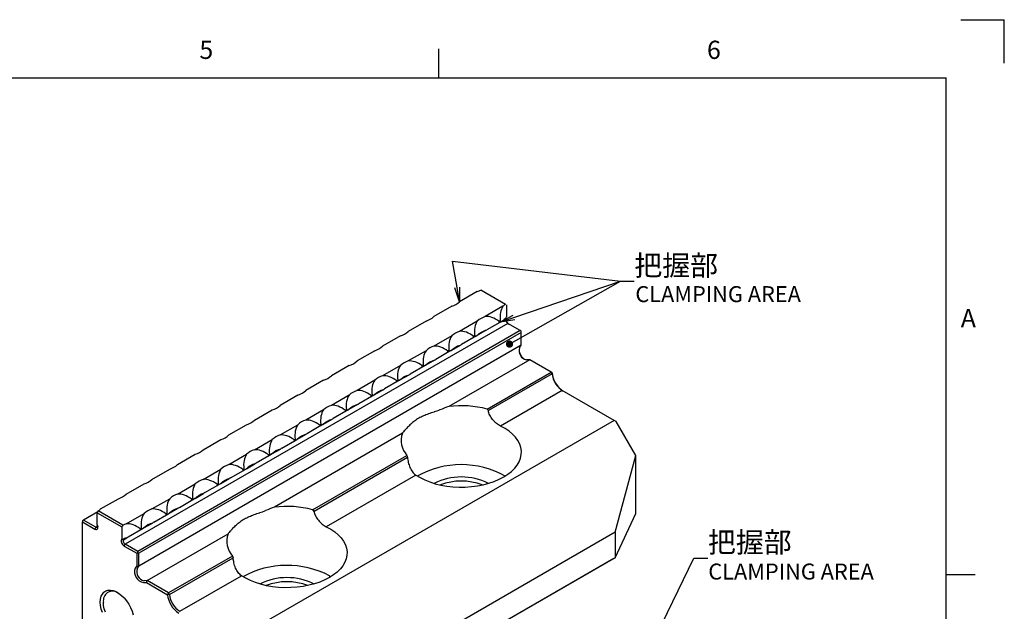
# Model space of a CAD drawing. Extents: x 0 to 420, y 0 to 297.
# Drawn here: x 282 to 418, y 213 to 295 of the extents above; entities that cross this region are included whole.
import ezdxf
from ezdxf import colors
from ezdxf.entities.mleader import LeaderData, LeaderLine
from ezdxf.math import Vec2, Vec3

# ---------------------------------------------------------------- set-up
doc = ezdxf.new("R2010")
doc.units = 0
doc.header["$LTSCALE"] = 20
doc.layers.get('0').update_dxf_attribs({"linetype": 'CONTINUOUS'})
for name, color, linetype in [('MAIN0', 7, 'CONTINUOUS'), ('MAIN1', 7, 'CONTINUOUS'), ('WAKU0', 7, 'CONTINUOUS')]:
    doc.layers.add(name, color=color, linetype=linetype)
doc.styles.add('KNJYOKO', font='TXT', dxfattribs={"bigfont": 'BIGFONT'})

# ---------------------------------------------------------------- blocks, each defined once
blk = doc.blocks.new('_DOT')
at = {"color": 0, "linetype": 'BYBLOCK', "lineweight": -2}
blk.add_line((-0.5, 0), (-1, 0), dxfattribs=at)
at = {"color": 0, "linetype": 'BYBLOCK', "lineweight": -2, "const_width": 0.5}
blk.add_lwpolyline([(-0.25, 0, 1), (0.25, 0, 1)], format="xyb", close=True, dxfattribs=at)
blk = doc.blocks.new('_OPEN')
at = {"color": 0, "linetype": 'BYBLOCK', "lineweight": -2}
for p, q in [((-1, 0.166667), (0, 0)), ((0, 0), (-1, -0.166667)), ((0, 0), (-1, 0))]:
    blk.add_line(p, q, dxfattribs=at)
blk = doc.blocks.new('M0')
at = {"layer": 'WAKU0', "color": 0, "linetype": 'BYBLOCK', "lineweight": -2}
for p, q in [((412, 295), (418, 295)), ((418, 289), (418, 295)), ((340, 287), (340, 291)), ((20, 287), (410, 287)), ((410, 12), (410, 287)), ((410, 218.5), (414, 218.5))]:
    blk.add_line(p, q, dxfattribs=at)
at = {"layer": 'WAKU0', "color": 0, "linetype": 'BYBLOCK', "lineweight": -2, "char_height": 3.1, "attachment_point": 1, "line_spacing_factor": 0.672}
for s, insert in [('{\\H0.81x;5}', (307, 292.1)), ('{\\H0.81x;6}', (377, 292.1)), ('{\\H0.81x;A}', (412, 255.1))]:
    blk.add_mtext(s, dxfattribs=dict(at, insert=insert))

msp = doc.modelspace()

# ---------------------------------------------------------------- linework, layer by layer
at = {"layer": 'MAIN1', "color": 7, "linetype": 'CONTINUOUS'}
for p, q in [((345.3258, 257.5204), (342.8766, 256.1065)), ((349.1971, 255.7494), (345.7935, 257.7142)), ((341.7903, 255.4794), (339.341, 254.0655)), ((348.8614, 255.4794), (346.4121, 254.0655)), ((349.3338, 255.6705), (349.3338, 254.0197)), ((338.2548, 253.4384), (335.8055, 252.0245)), ((345.3258, 253.4384), (342.8766, 252.0245)), ((348.4853, 253.4661), (348.3439, 253.3844)), ((348.3439, 253.2211), (348.3439, 253.3844)), ((348.4853, 253.3027), (348.3439, 253.2211)), ((348.4853, 253.4661), (348.4853, 253.3027)), ((349.2767, 253.7438), (348.8259, 253.4835)), ((351.243, 252.1187), (349.5217, 253.1124)), ((351.243, 252.1187), (298.4928, 221.6667)), ((351.3844, 251.8738), (298.6342, 221.4218)), ((334.7192, 251.3974), (332.27, 249.9834)), ((341.7903, 251.3974), (339.341, 249.9834)), ((344.9497, 251.425), (344.8083, 251.3434)), ((344.8083, 251.1801), (344.8083, 251.3434)), ((344.9497, 251.2617), (344.8083, 251.1801)), ((344.9497, 251.425), (344.9497, 251.2617)), ((346.4748, 252.1263), (345.2904, 251.4425)), ((351.3844, 252.0371), (351.243, 252.1187)), ((351.3844, 251.8738), (351.3844, 252.0371)), ((351.3844, 250.1139), (351.3844, 251.8738)), ((351.3844, 250.1139), (298.6342, 219.6619)), ((342.9393, 250.0852), (341.7549, 249.4015)), ((351.1572, 249.741), (351.3844, 250.1139)), ((331.1837, 249.3564), (328.7344, 247.9424)), ((338.2548, 249.3564), (335.8055, 247.9424)), ((341.4142, 249.384), (341.2728, 249.3024)), ((341.2728, 249.1391), (341.2728, 249.3024)), ((341.4142, 249.2207), (341.2728, 249.1391)), ((341.4142, 249.384), (341.4142, 249.2207)), ((327.6482, 247.3153), (325.1989, 245.9014)), ((334.7192, 247.3153), (332.27, 245.9014)), ((337.8787, 247.343), (337.7372, 247.2614)), ((337.7372, 247.098), (337.7372, 247.2614)), ((337.8787, 247.1797), (337.7372, 247.098)), ((337.8787, 247.343), (337.8787, 247.1797)), ((339.4037, 248.0442), (338.2193, 247.3605)), ((352.5474, 248.0996), (341.3958, 241.6619)), ((352.5474, 248.0996), (352.1109, 248.0891)), ((355.4921, 246.3996), (352.5474, 248.0996)), ((335.8682, 246.0032), (334.6838, 245.3194)), ((346.6651, 241.3039), (355.4921, 246.3996)), ((355.6329, 246.1699), (346.8542, 241.102)), ((355.6329, 246.1699), (355.4921, 246.3996)), ((355.6335, 246.318), (355.4921, 246.3996)), ((355.6329, 246.1699), (355.6335, 246.318)), ((324.1126, 245.2743), (321.6634, 243.8604)), ((331.1837, 245.2743), (328.7344, 243.8604)), ((334.3431, 245.302), (334.2017, 245.2203)), ((334.2017, 245.057), (334.2017, 245.2203)), ((334.3431, 245.1387), (334.2017, 245.057)), ((334.3431, 245.302), (334.3431, 245.1387)), ((320.5771, 243.2333), (318.1278, 241.8194)), ((327.6482, 243.2333), (325.1989, 241.8194)), ((330.8076, 243.261), (330.6662, 243.1793)), ((330.6662, 243.016), (330.6662, 243.1793)), ((330.8076, 243.0976), (330.6662, 243.016)), ((330.8076, 243.261), (330.8076, 243.0976)), ((332.3327, 243.9622), (331.1483, 243.2784)), ((364.183, 239.7493), (357.0413, 243.8722)), ((328.7971, 241.9211), (327.6127, 241.2374)), ((314.5923, 239.7783), (317.0416, 241.1923)), ((324.1126, 241.1923), (321.6634, 239.7783)), ((327.2721, 241.2199), (327.1306, 241.1383)), ((327.1306, 240.975), (327.1306, 241.1383)), ((327.2721, 241.0566), (327.1306, 240.975)), ((327.2721, 241.2199), (327.2721, 241.0566)), ((311.0568, 237.7373), (313.506, 239.1513)), ((364.183, 239.7493), (311.4329, 209.2973)), ((318.1278, 237.7373), (320.5771, 239.1513)), ((323.7365, 239.1789), (323.5951, 239.0973)), ((323.5951, 239.0973), (323.5951, 238.934)), ((323.7365, 239.0156), (323.5951, 238.934)), ((323.7365, 239.1789), (323.7365, 239.0156)), ((325.2616, 239.8801), (324.0772, 239.1964)), ((364.4659, 239.586), (364.183, 239.7493)), ((367.1636, 234.9134), (364.4659, 239.586)), ((334.9905, 237.9642), (317.3541, 227.7829)), ((320.5417, 237.1554), (321.7261, 237.8391)), ((349.1556, 238.6245), (348.5406, 238.9649)), ((349.7069, 238.2495), (349.1556, 238.6245)), ((350.1887, 237.8438), (349.7069, 238.2495)), ((350.5959, 237.4118), (350.1887, 237.8438)), ((307.5212, 235.6963), (309.9705, 237.1102)), ((314.5923, 235.6963), (317.0416, 237.1102)), ((320.0596, 237.0562), (320.201, 237.1379)), ((320.0596, 237.0562), (320.0596, 236.8929)), ((320.0596, 236.8929), (320.201, 236.9746)), ((320.201, 236.9746), (320.201, 237.1379)), ((350.9242, 236.9579), (350.5959, 237.4118)), ((351.1703, 236.487), (350.9242, 236.9579)), ((351.3314, 236.004), (351.1703, 236.487)), ((303.9857, 233.6553), (306.435, 235.0692)), ((311.0568, 233.6553), (313.506, 235.0692)), ((316.524, 235.0152), (316.6655, 235.0969)), ((316.524, 235.0152), (316.524, 234.8519)), ((316.524, 234.8519), (316.6655, 234.9336)), ((316.6655, 234.9336), (316.6655, 235.0969)), ((317.0061, 235.1143), (318.1905, 235.7981)), ((322.6147, 227.4273), (335.6064, 234.9273)), ((351.2927, 234.5338), (351.3929, 235.0222)), ((351.4058, 235.514), (351.3314, 236.004)), ((351.3929, 235.0222), (351.4058, 235.514)), ((364.3245, 224.318), (367.1636, 234.9134)), ((367.1636, 226.9237), (367.1636, 234.9134)), ((313.4706, 233.0733), (314.655, 233.7571)), ((335.7045, 234.6391), (322.8153, 227.1983)), ((350.4836, 233.1396), (350.8357, 233.5875)), ((350.8357, 233.5875), (351.1063, 234.0539)), ((351.1063, 234.0539), (351.2927, 234.5338)), ((300.4502, 231.6143), (302.8994, 233.0282)), ((307.5212, 231.6143), (309.9705, 233.0282)), ((312.9885, 232.9742), (313.1299, 233.0558)), ((312.9885, 232.9742), (312.9885, 232.8109)), ((312.9885, 232.8109), (313.1299, 232.8925)), ((313.1299, 232.8925), (313.1299, 233.0558)), ((336.8334, 232.2064), (337.423, 231.8514)), ((348.9802, 231.9526), (349.551, 232.3178)), ((349.551, 232.3178), (350.0539, 232.7149)), ((350.0539, 232.7149), (350.4836, 233.1396)), ((296.9146, 229.5732), (299.3639, 230.9872)), ((303.9857, 229.5732), (306.435, 230.9872)), ((309.453, 230.9332), (309.5944, 231.0148)), ((309.453, 230.9332), (309.453, 230.7699)), ((309.453, 230.7699), (309.5944, 230.8515)), ((309.5944, 230.8515), (309.5944, 231.0148)), ((309.9351, 231.0323), (311.1195, 231.716)), ((337.423, 231.8514), (338.0727, 231.5332)), ((338.0727, 231.5332), (338.7754, 231.255)), ((338.7754, 231.255), (339.5238, 231.02)), ((339.5238, 231.02), (340.31, 230.8304)), ((345.3404, 230.7253), (346.1483, 230.8815)), ((346.1483, 230.8815), (346.9242, 231.0848)), ((346.9242, 231.0848), (347.6599, 231.3329)), ((347.6599, 231.3329), (348.3477, 231.6232)), ((348.3477, 231.6232), (348.9802, 231.9526)), ((306.3995, 228.9913), (307.5839, 229.675)), ((340.31, 230.8304), (341.1257, 230.6884)), ((341.1257, 230.6884), (341.9623, 230.5954)), ((341.9623, 230.5954), (342.8111, 230.5524)), ((342.8111, 230.5524), (343.663, 230.5599)), ((343.663, 230.5599), (344.5091, 230.6177)), ((344.5091, 230.6177), (345.3404, 230.7253)), ((293.3791, 227.5322), (295.8284, 228.9461)), ((300.4502, 227.5322), (302.8994, 228.9461)), ((305.9174, 228.8922), (306.0589, 228.9738)), ((305.9174, 228.8922), (305.9174, 228.7289)), ((305.9174, 228.7289), (306.0589, 228.8105)), ((306.0589, 228.8105), (306.0589, 228.9738)), ((292.9748, 227.1351), (290.9975, 225.9937)), ((292.9067, 225.3638), (292.9067, 227.0145)), ((292.9067, 227.0145), (296.3008, 225.0552)), ((296.4469, 225.2974), (293.0434, 227.2622)), ((296.9146, 225.4912), (299.3639, 226.9051)), ((302.3819, 226.8511), (302.5233, 226.9328)), ((302.3819, 226.8511), (302.3819, 226.6878)), ((302.3819, 226.6878), (302.5233, 226.7695)), ((302.5233, 226.7695), (302.5233, 226.9328)), ((302.864, 226.9503), (304.0484, 227.634)), ((364.3245, 220.8068), (367.1636, 226.9237)), ((290.9975, 225.9937), (290.8561, 225.912)), ((290.8561, 225.912), (290.8561, 225.7487)), ((290.8561, 209.7445), (290.8561, 225.7487)), ((290.8561, 225.7487), (292.5774, 224.755)), ((292.7188, 225), (290.9975, 225.9937)), ((299.3285, 224.9092), (300.5129, 225.593)), ((292.5774, 224.755), (292.6953, 224.7063)), ((292.6953, 224.7063), (292.8039, 224.6999)), ((292.792, 224.9688), (292.7188, 225)), ((292.8602, 224.9621), (292.792, 224.9688)), ((292.8039, 224.6999), (292.8947, 224.7366)), ((292.9188, 224.9802), (292.8602, 224.9621)), ((292.8947, 224.7366), (292.9605, 224.8132)), ((292.9681, 225.2105), (292.9067, 225.3638)), ((292.9638, 225.0219), (292.9188, 224.9802)), ((292.9605, 224.8132), (292.9961, 224.9239)), ((292.992, 225.0843), (292.9638, 225.0219)), ((292.9987, 225.0599), (292.9681, 225.2105)), ((292.9944, 225.0942), (292.992, 225.0843)), ((292.9961, 224.9239), (292.9987, 225.0599)), ((296.3008, 225.0552), (296.3008, 223.4044)), ((298.8464, 224.8101), (298.9878, 224.8918)), ((298.8464, 224.8101), (298.8464, 224.6468)), ((298.8464, 224.6468), (298.9878, 224.7285)), ((298.9878, 224.7285), (298.9878, 224.8918)), ((299.7972, 217.6475), (310.9489, 224.0852)), ((324.499, 225.086), (325.114, 224.7455)), ((364.3245, 224.318), (324.7265, 201.4585)), ((325.114, 224.7455), (325.6653, 224.3705)), ((325.6653, 224.3705), (326.1471, 223.9649)), ((364.3245, 224.318), (364.3245, 220.8068)), ((296.2394, 223.322), (296.2088, 223.2067)), ((296.2088, 223.2067), (296.2114, 223.0677)), ((296.2114, 223.0677), (296.247, 222.916)), ((296.3008, 223.4044), (296.2394, 223.322)), ((296.247, 222.916), (296.3128, 222.7633)), ((296.3128, 222.7633), (296.4035, 222.6219)), ((296.5266, 223.2917), (296.9773, 223.552)), ((326.1471, 223.9649), (326.5543, 223.5328)), ((326.5543, 223.5328), (326.8826, 223.079)), ((326.8826, 223.079), (327.1286, 222.6081)), ((296.4035, 222.6219), (296.5122, 222.5028)), ((296.5122, 222.5028), (296.6301, 222.4155)), ((296.6301, 222.4155), (298.3514, 221.4218)), ((298.4928, 221.6667), (296.7715, 222.6604)), ((298.3514, 221.4218), (298.4928, 221.5034)), ((298.3514, 221.4218), (298.3514, 219.7018)), ((298.4928, 221.5034), (298.4928, 221.6667)), ((298.6342, 221.4218), (298.4928, 221.5034)), ((298.6342, 219.6619), (298.6342, 221.4218)), ((327.1286, 222.6081), (327.2897, 222.1251)), ((327.2897, 222.1251), (327.3642, 221.6351)), ((327.3642, 221.6351), (327.3513, 221.1433)), ((311.5689, 221.0433), (302.7419, 215.9476)), ((302.8827, 215.7178), (311.6615, 220.7857)), ((364.1451, 220.7033), (324.623, 197.8876)), ((364.3245, 220.8068), (324.7265, 197.9474)), ((327.0647, 220.1749), (326.794, 219.7085)), ((327.2511, 220.6549), (327.0647, 220.1749)), ((327.3513, 221.1433), (327.2511, 220.6549)), ((364.1451, 220.7033), (364.3245, 220.8068)), ((298.3514, 219.7018), (298.1402, 219.3552)), ((298.3514, 219.7018), (298.6342, 219.6619)), ((298.407, 219.289), (298.6342, 219.6619)), ((326.0122, 218.8359), (325.5094, 218.4389)), ((326.442, 219.2606), (326.0122, 218.8359)), ((326.794, 219.7085), (326.442, 219.2606)), ((299.2846, 217.3729), (299.6904, 217.3826)), ((299.7972, 217.6475), (299.3607, 217.6371)), ((299.6904, 217.3826), (299.7972, 217.6475)), ((299.6904, 217.3826), (302.6005, 215.7026)), ((302.7419, 215.9476), (299.7972, 217.6475)), ((313.3814, 217.9725), (312.7917, 218.3275)), ((314.031, 217.6542), (313.3814, 217.9725)), ((314.7337, 217.3761), (314.031, 217.6542)), ((315.4821, 217.141), (314.7337, 217.3761)), ((323.6183, 217.4539), (322.8826, 217.2058)), ((324.306, 217.7442), (323.6183, 217.4539)), ((324.9386, 218.0737), (324.306, 217.7442)), ((325.5094, 218.4389), (324.9386, 218.0737)), ((324.9386, 218.3176), (325.1425, 218.1956)), ((293.6122, 215.8049), (293.823, 216.0558)), ((293.823, 216.0558), (294.084, 216.2326)), ((294.084, 216.2326), (294.3881, 216.3303)), ((294.3881, 216.3303), (294.7271, 216.3465)), ((294.7271, 216.3465), (295.0916, 216.2806)), ((295.0916, 216.2806), (295.4717, 216.1344)), ((295.4717, 216.1344), (295.8571, 215.9119)), ((295.8571, 215.9119), (296.2372, 215.6192)), ((302.6005, 215.7026), (302.7419, 215.9476)), ((302.8827, 215.7178), (302.7419, 215.9476)), ((316.2683, 216.9515), (315.4821, 217.141)), ((317.084, 216.8094), (316.2683, 216.9515)), ((317.9207, 216.7164), (317.084, 216.8094)), ((318.7694, 216.6735), (317.9207, 216.7164)), ((319.6213, 216.6809), (318.7694, 216.6735)), ((320.4674, 216.7388), (319.6213, 216.6809)), ((321.2988, 216.8464), (320.4674, 216.7388)), ((322.1067, 217.0026), (321.2988, 216.8464)), ((322.8826, 217.2058), (322.1067, 217.0026)), ((293.3309, 214.6848), (293.3628, 215.11)), ((293.3628, 214.2229), (293.3309, 214.6848)), ((293.3628, 215.11), (293.4574, 215.4868)), ((293.4574, 215.4868), (293.6122, 215.8049)), ((293.7874, 214.2408), (293.7552, 214.6848)), ((296.2372, 215.6192), (296.6017, 215.2643)), ((296.6017, 215.2643), (296.9407, 214.8568)), ((296.9407, 214.8568), (297.2448, 214.4079)), ((302.8827, 215.7178), (302.6005, 215.7026)), ((293.4574, 213.7369), (293.3628, 214.2229)), ((293.6122, 213.24), (293.4574, 213.7369)), ((293.8831, 213.7731), (293.7874, 214.2408)), ((294.0394, 213.2959), (293.8831, 213.7731)), ((297.2448, 214.4079), (297.5058, 213.9298)), ((297.5058, 213.9298), (297.7166, 213.4355)), ((297.7166, 213.4355), (297.8714, 212.9386))]:
    msp.add_line(p, q, dxfattribs=at)
at = {"layer": 'MAIN1', "color": 8, "linetype": 'CONTINUOUS'}
for p, q in [((349.5217, 253.1124), (296.7715, 222.6604)), ((348.7338, 253.4461), (346.6568, 252.2471)), ((345.1983, 251.4051), (343.1213, 250.206)), ((341.6628, 249.3641), (339.5857, 248.165)), ((338.1272, 247.323), (336.0502, 246.124)), ((334.5917, 245.282), (332.5147, 244.083)), ((331.0562, 243.241), (328.9791, 242.042)), ((357.0413, 243.8722), (348.5406, 238.9649)), ((327.5206, 241.2), (325.4436, 240.0009)), ((323.9851, 239.159), (321.9081, 237.9599)), ((318.3725, 235.9189), (320.4496, 237.1179)), ((314.837, 233.8779), (316.914, 235.0769)), ((311.3015, 231.8369), (313.3785, 233.0359)), ((336.8334, 232.2064), (324.499, 225.086)), ((307.7659, 229.7958), (309.843, 230.9949)), ((304.2304, 227.7548), (306.3074, 228.9539)), ((300.6949, 225.7138), (302.7719, 226.9128)), ((292.7188, 225), (292.5774, 224.755)), ((292.9834, 225.1527), (292.7188, 225)), ((297.1593, 223.6728), (299.2364, 224.8718)), ((296.6301, 222.4155), (296.7715, 222.6604)), ((304.2911, 213.4202), (312.7917, 218.3275))]:
    msp.add_line(p, q, dxfattribs=at)
at = {"layer": 'MAIN1', "color": 7, "linetype": 'CONTINUOUS'}
for centre, radius, start, end in [((344.2124, 260.8686), 3.5284, 288.394181, 296.622387), ((340.9664, 258.1609), 2.8052, 287.078878, 312.915745), ((350.3867, 253.9265), 2.1767, 123.127936, 134.486953), ((337.4309, 256.1199), 2.8052, 287.078878, 312.915745), ((347.236, 251.384), 2.8052, 107.078878, 132.915745), ((350.4024, 251.9539), 2.1966, 121.092974, 135.863341), ((350.1651, 253.8136), 0.93, 188.7917, 237.330061), ((349.7756, 253.5741), 0.5269, 161.221555, 241.189805), ((333.8954, 254.0789), 2.8052, 287.078878, 312.915745), ((343.7004, 249.343), 2.8052, 107.078878, 132.915745), ((347.2405, 249.4321), 2.8008, 105.865911, 134.128713), ((330.3598, 252.0379), 2.8052, 287.078878, 312.915745), ((340.1649, 247.3019), 2.8052, 107.078878, 132.915745), ((343.705, 247.3911), 2.8008, 105.865911, 134.128713), ((352.9484, 249.6738), 1.8772, 185.737794, 234.256829), ((352.3702, 249.3401), 1.2775, 161.709417, 258.290583), ((326.8243, 249.9968), 2.8052, 287.078878, 312.915745), ((336.6294, 245.2609), 2.8052, 107.078878, 132.915745), ((340.1695, 245.3501), 2.8008, 105.865911, 134.128713), ((323.2888, 247.9558), 2.8052, 287.078878, 312.915745), ((333.0938, 243.2199), 2.8052, 107.078878, 132.915745), ((336.6339, 243.3091), 2.8008, 105.865911, 134.128713), ((358.7256, 246.4851), 3.1087, 185.820168, 237.192796), ((359.0355, 246.6647), 3.4196, 185.820168, 237.192796), ((319.7532, 245.9148), 2.8052, 287.078878, 312.915745), ((329.5583, 241.1789), 2.8052, 107.078878, 132.915745), ((333.0984, 241.2681), 2.8008, 105.865911, 134.128713), ((316.2177, 243.8738), 2.8052, 287.078878, 312.915745), ((326.0228, 239.1379), 2.8052, 107.078878, 132.915745), ((329.5629, 239.227), 2.8008, 105.865911, 134.128713), ((343.1059, 227.8739), 13.8936, 75.156966, 97.07041), ((312.6822, 241.8328), 2.8052, 287.078878, 312.915745), ((322.4872, 237.0968), 2.8052, 107.078878, 132.915745), ((326.0273, 237.186), 2.8008, 105.865911, 134.128713), ((309.1466, 239.7917), 2.8052, 287.078878, 312.915745), ((318.9517, 235.0558), 2.8052, 107.078878, 132.915745), ((322.4918, 235.145), 2.8008, 105.865911, 134.128713), ((337.8563, 236.9645), 3.0352, 160.770332, 222.160094), ((305.6111, 237.7507), 2.8052, 287.078878, 312.915745), ((315.4162, 233.0148), 2.8052, 107.078878, 132.915745), ((318.9562, 233.104), 2.8008, 105.865911, 134.128713), ((302.0756, 235.7097), 2.8052, 287.078878, 312.915745), ((311.8806, 230.9738), 2.8052, 107.078878, 132.915745), ((315.4207, 231.063), 2.8008, 105.865911, 134.128713), ((343.1113, 221.0939), 12.5481, 61.055211, 118.944789), ((298.54, 233.6687), 2.8052, 287.078878, 312.915745), ((308.3451, 228.9327), 2.8052, 107.078878, 132.915745), ((311.8852, 229.0219), 2.8008, 105.865911, 134.128713), ((343.1113, 223.6439), 8.3035, 63.286523, 116.713477), ((343.1113, 223.3866), 7.9918, 68.947184, 111.052816), ((295.0045, 231.6277), 2.8052, 287.078878, 312.915745), ((304.8096, 226.8917), 2.8052, 107.078878, 132.915745), ((308.3496, 226.9809), 2.8008, 105.865911, 134.128713), ((291.8538, 229.0851), 2.1767, 303.127936, 314.486953), ((301.274, 224.8507), 2.8052, 107.078878, 132.915745), ((304.8141, 224.9399), 2.8008, 105.865911, 134.128713), ((319.0643, 213.992), 13.8965, 75.1974, 97.068885), ((298.028, 222.1431), 3.5284, 108.394181, 116.622387), ((301.2786, 222.8989), 2.8008, 105.865911, 134.128713), ((313.8164, 223.0856), 3.0367, 160.781129, 222.261927), ((298.0206, 220.2105), 3.5005, 107.338804, 118.157281), ((297.0254, 223.1221), 0.5269, 161.221555, 241.189805), ((299.5764, 218.8629), 1.5182, 161.078753, 258.921247), ((299.62, 218.8881), 1.2775, 161.709417, 258.290583), ((319.0818, 207.0835), 12.6691, 62.464888, 118.705092), ((319.0696, 209.7658), 8.3027, 63.283866, 116.716134), ((319.0696, 209.5046), 7.9947, 68.955046, 111.044954), ((295.0387, 214.8935), 1.3004, 55.600693, 189.236566), ((306.0025, 216.0494), 3.4196, 185.820168, 237.192796), ((305.9755, 216.0331), 3.1087, 185.820168, 237.192796)]:
    msp.add_arc(centre, radius, start, end, dxfattribs=at)
for centre, major_axis, ratio, start_param, end_param in [((351.4551, 252.2412), (-2.1214, 3.6742), 0.57733463, 0.25888091, 0.92725459), ((347.9196, 250.2002), (-2.1214, 3.6742), 0.57733463, 5.35584946, 6.02422313), ((347.9196, 250.2002), (-2.1214, 3.6742), 0.57733463, 0.25888091, 0.92725459), ((344.3841, 248.1592), (-2.1214, 3.6742), 0.57733463, 0.25888091, 0.92725459), ((344.3841, 248.1592), (-2.1214, 3.6742), 0.57733463, 5.35584946, 6.02422313), ((340.8485, 246.1181), (-2.1214, 3.6742), 0.57733463, 5.35584946, 6.02422313), ((340.8485, 246.1181), (-2.1214, 3.6742), 0.57733463, 0.25888091, 0.92725459), ((337.313, 244.0771), (-2.1214, 3.6742), 0.57733463, 0.25888091, 0.92725459), ((337.313, 244.0771), (-2.1214, 3.6742), 0.57733463, 5.35584946, 6.02422313), ((333.7775, 242.0361), (-2.1214, 3.6742), 0.57733463, 5.35584946, 6.02422313), ((333.7775, 242.0361), (-2.1214, 3.6742), 0.57733463, 0.25888091, 0.92725459), ((330.2419, 239.9951), (-2.1214, 3.6742), 0.57733463, 0.25888091, 0.92725459), ((330.2419, 239.9951), (-2.1214, 3.6742), 0.57733463, 5.35584946, 6.02422313), ((326.7064, 237.9541), (-2.1214, 3.6742), 0.57733463, 5.35584946, 6.02422313), ((326.7064, 237.9541), (-2.1214, 3.6742), 0.57733463, 0.25888091, 0.92725459), ((343.1113, 239.9303), (8.2726, 2.673), 0.25222613, 1.69766578, 1.85308474), ((343.1113, 234.8935), (-6.0137, 9.4873), 0.60297575, 5.00498307, 5.03035118), ((323.1708, 235.913), (-2.1214, 3.6742), 0.57733463, 0.25888091, 0.92725459), ((323.1708, 235.913), (-2.1214, 3.6742), 0.57733463, 5.35584946, 6.02422313), ((319.6353, 233.872), (-2.1214, 3.6742), 0.57733463, 5.35584946, 6.02422313), ((343.1113, 239.9303), (8.2726, 2.673), 0.25222613, 2.69666592, 2.85208488), ((319.6353, 233.872), (-2.1214, 3.6742), 0.57733463, 0.25888091, 0.92725459), ((316.0998, 231.831), (-2.1214, 3.6742), 0.57733463, 0.25888091, 0.92725459), ((316.0998, 231.831), (-2.1214, 3.6742), 0.57733463, 5.35584946, 6.02422313), ((343.1113, 234.6875), (-5.8692, 10.1652), 0.57733463, 1.22665588, 1.25355729), ((312.5642, 229.79), (-2.1214, 3.6742), 0.57733463, 5.35584946, 6.02422313), ((312.5642, 229.79), (-2.1214, 3.6742), 0.57733463, 0.25888091, 0.92725459), ((309.0287, 227.749), (-2.1214, 3.6742), 0.57733463, 0.25888091, 0.92725459), ((309.0287, 227.749), (-2.1214, 3.6742), 0.57733463, 5.35584946, 6.02422313), ((305.4932, 225.7079), (-2.1214, 3.6742), 0.57733463, 5.35584946, 6.02422313), ((305.4932, 225.7079), (-2.1214, 3.6742), 0.57733463, 0.25888091, 0.92725459), ((290.7854, 228.2392), (2.1214, 3.6742), 0.57733463, 4.71242961, 4.77914576), ((301.9576, 223.6669), (-2.1214, 3.6742), 0.57733463, 0.25888091, 0.92725459), ((301.9576, 223.6669), (-2.1214, 3.6742), 0.57733463, 5.35584946, 6.02422313), ((319.0696, 226.0513), (8.2726, 2.673), 0.25222613, 1.69766578, 1.85308474), ((319.0696, 220.8086), (-5.8692, 10.1652), 0.57733463, 5.02954675, 5.05644816), ((298.4221, 221.6259), (-2.1214, 3.6742), 0.57733463, 5.35584946, 6.02422313), ((298.4221, 223.8306), (2.1214, 3.6742), 0.57733463, 1.50412081, 1.57083696), ((319.0696, 226.0513), (8.2726, 2.673), 0.25222613, 2.69666592, 2.85208488), ((319.0696, 221.0146), (-6.0137, 9.4873), 0.60297575, 1.20289023, 1.22825834)]:
    msp.add_ellipse(centre, major_axis=major_axis, ratio=ratio, start_param=start_param, end_param=end_param, dxfattribs=at)
for points in [[(349.268, 253.8349), (349.2855, 253.8968), (349.3084, 253.9584), (349.3338, 254.0197)], [(348.7338, 253.4461), (348.763, 253.4629), (348.794, 253.4762), (348.8259, 253.4835)], [(349.2767, 253.7438), (349.2729, 253.7741), (349.2702, 253.8045), (349.268, 253.8349)], [(345.1983, 251.4051), (345.2275, 251.4219), (345.2585, 251.4351), (345.2904, 251.4425)], [(346.4748, 252.1263), (346.5333, 252.1711), (346.5941, 252.2109), (346.6568, 252.2471)], [(342.9393, 250.0852), (342.9978, 250.1301), (343.0586, 250.1699), (343.1213, 250.206)], [(341.6628, 249.3641), (341.6919, 249.3809), (341.723, 249.3941), (341.7549, 249.4015)], [(338.1272, 247.323), (338.1564, 247.3399), (338.1874, 247.3531), (338.2193, 247.3605)], [(339.4037, 248.0442), (339.4622, 248.0891), (339.5231, 248.1288), (339.5857, 248.165)], [(335.8682, 246.0032), (335.9267, 246.0481), (335.9875, 246.0878), (336.0502, 246.124)], [(334.5917, 245.282), (334.6209, 245.2989), (334.6519, 245.3121), (334.6838, 245.3194)], [(331.0562, 243.241), (331.0853, 243.2578), (331.1164, 243.2711), (331.1483, 243.2784)], [(332.3327, 243.9622), (332.3911, 244.0071), (332.452, 244.0468), (332.5147, 244.083)], [(328.7971, 241.9211), (328.8556, 241.966), (328.9165, 242.0058), (328.9791, 242.042)], [(327.5206, 241.2), (327.5498, 241.2168), (327.5808, 241.23), (327.6127, 241.2374)], [(323.9851, 239.159), (324.0144, 239.1759), (324.0453, 239.189), (324.0772, 239.1964)], [(325.2616, 239.8801), (325.3197, 239.9247), (325.3805, 239.9645), (325.4436, 240.0009)], [(321.9081, 237.9599), (321.845, 237.9235), (321.7841, 237.8837), (321.7261, 237.8391)], [(320.5417, 237.1554), (320.5098, 237.148), (320.4788, 237.1348), (320.4496, 237.1179)], [(317.0061, 235.1143), (316.974, 235.1069), (316.9431, 235.0937), (316.914, 235.0769)], [(318.3725, 235.9189), (318.3097, 235.8826), (318.2486, 235.8426), (318.1905, 235.7981)], [(314.837, 233.8779), (314.7742, 233.8416), (314.713, 233.8016), (314.655, 233.7571)], [(313.4706, 233.0733), (313.4385, 233.0659), (313.4076, 233.0527), (313.3785, 233.0359)], [(309.9351, 231.0323), (309.9029, 231.0249), (309.872, 231.0117), (309.843, 230.9949)], [(311.3015, 231.8369), (311.2386, 231.8006), (311.1775, 231.7606), (311.1195, 231.716)], [(307.7659, 229.7958), (307.7031, 229.7596), (307.642, 229.7196), (307.5839, 229.675)], [(306.3995, 228.9913), (306.3674, 228.9839), (306.3365, 228.9706), (306.3074, 228.9539)], [(302.864, 226.9503), (302.8319, 226.9428), (302.801, 226.9296), (302.7719, 226.9128)], [(304.2304, 227.7548), (304.1676, 227.7185), (304.1064, 227.6786), (304.0484, 227.634)], [(300.6949, 225.7138), (300.632, 225.6775), (300.5709, 225.6375), (300.5129, 225.593)], [(299.3285, 224.9092), (299.2963, 224.9018), (299.2654, 224.8886), (299.2364, 224.8718)], [(296.3687, 223.2968), (296.3501, 223.3378), (296.3262, 223.3725), (296.3008, 223.4044)], [(296.5266, 223.2917), (296.474, 223.2939), (296.4214, 223.2955), (296.3687, 223.2968)], [(297.1593, 223.6728), (297.0965, 223.6365), (297.0354, 223.5965), (296.9773, 223.552)]]:
    msp.add_open_spline(points, degree=3, dxfattribs=at)
for points, knots in [([(340.1594, 241.1897), (339.889, 241.0799), (339.6231, 240.9902), (339.103, 240.8162), (338.8479, 240.7324), (338.3559, 240.5568), (338.1199, 240.4654), (337.6676, 240.2656), (337.4511, 240.1571), (337.038, 239.9188), (336.8406, 239.7884), (336.4731, 239.5147), (336.3023, 239.3712), (335.986, 239.081), (335.8406, 238.9343), (335.5757, 238.6545), (335.4566, 238.5211), (335.3539, 238.4155)], [0, 0, 0, 0, 0.125, 0.1261, 0.25, 0.2511, 0.375, 0.3761, 0.5, 0.5011, 0.625, 0.6261, 0.75, 0.7511, 0.875, 0.8761, 1, 1, 1, 1]), ([(348.5406, 238.9649), (348.4456, 239.0124), (348.3502, 239.0673), (348.1591, 239.1916), (348.0625, 239.2615), (347.8733, 239.4135), (347.7816, 239.4946), (347.6047, 239.6675), (347.5187, 239.7601), (347.3598, 239.951), (347.2865, 240.0494), (347.1531, 240.2529), (347.0928, 240.3588), (346.9918, 240.5698), (346.9503, 240.6759), (346.8867, 240.8897), (346.8648, 240.9974), (346.8542, 241.102)], [0, 0, 0, 0, 0.125, 0.1261, 0.25, 0.2511, 0.375, 0.3761, 0.5, 0.5011, 0.625, 0.6261, 0.75, 0.7511, 0.875, 0.8761, 1, 1, 1, 1]), ([(335.7045, 234.6391), (335.7168, 234.4257), (335.7509, 234.1901), (335.8609, 233.719), (335.9379, 233.4788), (336.131, 233.0331), (336.2493, 232.8228), (336.4507, 232.5549), (336.523, 232.4718), (336.6737, 232.3248), (336.752, 232.2607), (336.8334, 232.2064)], [0, 0, 0, 0, 0.25, 0.2511, 0.5, 0.5011, 0.75, 0.7511, 0.875, 0.8761, 1, 1, 1, 1]), ([(311.3123, 224.5366), (311.4152, 224.6423), (311.5326, 224.7739), (311.7958, 225.052), (311.9422, 225.2001), (312.2606, 225.4923), (312.4318, 225.6359), (312.7974, 225.9084), (312.9919, 226.0371), (313.4047, 226.2756), (313.6241, 226.3858), (314.0786, 226.5866), (314.3144, 226.6778), (314.8028, 226.8522), (315.0555, 226.9353), (315.5781, 227.1102), (315.8479, 227.2012), (316.1177, 227.3107)], [0, 0, 0, 0, 0.125, 0.1261, 0.25, 0.2511, 0.375, 0.3761, 0.5, 0.5011, 0.625, 0.6261, 0.75, 0.7511, 0.875, 0.8761, 1, 1, 1, 1]), ([(322.8153, 227.1983), (322.8396, 226.9918), (322.9075, 226.7757), (323.1113, 226.3588), (323.249, 226.1537), (323.564, 225.7784), (323.7446, 225.604), (324.0234, 225.3808), (324.1193, 225.3113), (324.3101, 225.1875), (324.4049, 225.1329), (324.499, 225.086)], [0, 0, 0, 0, 0.25, 0.2511, 0.5, 0.5011, 0.75, 0.7511, 0.875, 0.8761, 1, 1, 1, 1]), ([(312.7917, 218.3275), (312.7095, 218.3824), (312.6308, 218.447), (312.4799, 218.5944), (312.4071, 218.6781), (312.2706, 218.8605), (312.2075, 218.9581), (312.0904, 219.1655), (312.0359, 219.2764), (311.9388, 219.5029), (311.8958, 219.6188), (311.8198, 219.8555), (311.7867, 219.977), (311.7324, 220.215), (311.7107, 220.3325), (311.6779, 220.5641), (311.6669, 220.678), (311.6615, 220.7857)], [0, 0, 0, 0, 0.125, 0.1261, 0.25, 0.2511, 0.375, 0.3761, 0.5, 0.5011, 0.625, 0.6261, 0.75, 0.7511, 0.875, 0.8761, 1, 1, 1, 1])]:
    msp.add_open_spline(points, degree=3, knots=knots, dxfattribs=at)

# ---------------------------------------------------------------- block references
at = {"layer": 'WAKU0', "color": 2, "linetype": 'CONTINUOUS'}
msp.add_blockref('M0', (0, 0), dxfattribs=at)

# ---------------------------------------------------------------- texts
at = {"layer": 'MAIN0', "color": 3, "linetype": 'CONTINUOUS', "char_height": 3.1, "attachment_point": 1, "line_spacing_factor": 0.774194}
for insert in [(367.1212, 258.2571), (377.1754, 220.0037)]:
    msp.add_mtext('{\\H0.71x;{CLAMPING AREA}}', dxfattribs=dict(at, insert=insert))

# ---------------------------------------------------------------- leaders
at = {"layer": 'MAIN0', "color": 3, "linetype": 'CONTINUOUS'}
ml = msp.add_multileader_mtext('STANDARD', dxfattribs=at)
ml.set_content('{\\H0.91x;{把握部}}', color=3, style='KNJYOKO')
ml.set_leader_properties(color=3, linetype='CONTINUOUS', lineweight=-1)
ml.set_arrow_properties(name='DOT')
ml.build(insert=Vec2(0, 0))
ml.multileader.update_dxf_attribs({"text_left_attachment_type": 6, "dogleg_length": 0, "arrow_head_size": 1})
ctx = ml.context
ctx.base_point, ctx.char_height, ctx.arrow_head_size, ctx.landing_gap_size, ctx.plane_origin = Vec3(366.9735, 258.9234), 3.1, 1, 0.01, Vec3(349.764, 349.764)
ctx.left_attachment, ctx.right_attachment = 6, 6
notes = []
notes.append((ctx, [(0, (1, 0, 0), (365.0475, 258.9234), (1, 0), 1.926, [(0, [(349.764, 250.267)], 0, [])])]))
ctx.mtext.insert = Vec3(366.9735, 262.5234)
ml = msp.add_multileader_mtext('STANDARD', dxfattribs=at)
ml.set_content('')
ml.set_leader_properties(color=3, linetype='CONTINUOUS', lineweight=-1)
ml.set_arrow_properties(name='OPEN')
ml.build(insert=Vec2(0, 0))
ml.multileader.update_dxf_attribs({"has_dogleg": 0, "text_left_attachment_type": 6, "dogleg_length": 0, "arrow_head_size": 2})
ctx = ml.context
ctx.base_point, ctx.char_height, ctx.arrow_head_size, ctx.landing_gap_size = Vec3(0, 0), 0, 2, 0
ctx.left_attachment, ctx.right_attachment = 0, 0
notes.append((ctx, [(0, (1, 0, 0), (365.0475, 258.9234), (1, 0), 0, [(0, [(342.8766, 256.1065), (341.9111, 261.6837)], 0, [])])]))
ctx.mtext, ml.multileader.dxf.content_type = None, 0
ml = msp.add_multileader_mtext('STANDARD', dxfattribs=at)
ml.set_content('')
ml.set_leader_properties(color=3, linetype='CONTINUOUS', lineweight=-1)
ml.set_arrow_properties(name='OPEN')
ml.build(insert=Vec2(0, 0))
ml.multileader.update_dxf_attribs({"text_left_attachment_type": 6, "dogleg_length": 0, "arrow_head_size": 2})
ctx = ml.context
ctx.base_point, ctx.char_height, ctx.arrow_head_size, ctx.landing_gap_size = Vec3(0, 0), 0, 2, 0
ctx.left_attachment, ctx.right_attachment = 0, 0
notes.append((ctx, [(0, (1, 0, 0), (365.0475, 258.9234), (1, 0), 0, [(0, [(348.4853, 253.3027)], 0, [])])]))
ctx.mtext, ml.multileader.dxf.content_type = None, 0
ml = msp.add_multileader_mtext('STANDARD', dxfattribs=at)
ml.set_content('{\\H0.91x;{把握部}}', color=3, style='KNJYOKO')
ml.set_leader_properties(color=3, linetype='CONTINUOUS', lineweight=-1)
ml.set_arrow_properties(name='DOT')
ml.build(insert=Vec2(0, 0))
ml.multileader.update_dxf_attribs({"text_left_attachment_type": 6, "dogleg_length": 0, "arrow_head_size": 1})
ctx = ml.context
ctx.base_point, ctx.char_height, ctx.arrow_head_size, ctx.landing_gap_size, ctx.plane_origin = Vec3(377.1261, 220.7526), 3.1, 1, 0.01, Vec3(368.6009, 368.6009)
ctx.left_attachment, ctx.right_attachment = 6, 6
notes.append((ctx, [(0, (1, 0, 0), (375.2001, 220.7526), (1, 0), 1.926, [(0, [(368.6009, 207.2642)], 0, [])])]))
ctx.mtext.insert = Vec3(377.1261, 224.3526)
for ctx, leaders in notes:
    for number, flags, end, landing, length, lines in leaders:
        leader = LeaderData()
        leader.index, (leader.has_last_leader_line, leader.has_dogleg_vector, leader.attachment_direction) = number, flags
        leader.last_leader_point, leader.dogleg_vector, leader.dogleg_length = Vec3(end), Vec3(landing), length
        for number, points, colour, breaks in lines:
            line = LeaderLine()
            line.index, line.vertices, line.color, line.breaks = number, Vec3.list(points), colors.encode_raw_color(colour), breaks
            leader.lines.append(line)
        ctx.leaders.append(leader)

doc.saveas('drawing.dxf')
